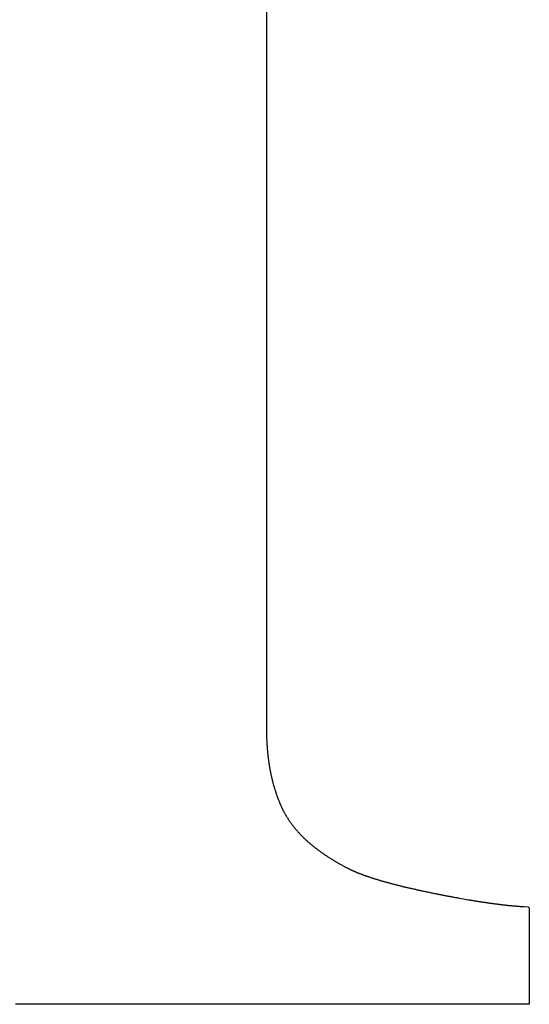
# Model space of a CAD drawing. Units: inches. Extents: x 125.6 to 141.4, y 3378.5 to 3396.2.
# Drawn here: x 127.5 to 127.6, y 3381.9 to 3382 of the extents above; entities that cross this region are included whole.
import ezdxf

# ---------------------------------------------------------------- set-up
doc = ezdxf.new("R2010")
doc.units = ezdxf.units.IN
doc.header["$MEASUREMENT"] = 0

msp = doc.modelspace()

# ---------------------------------------------------------------- linework, layer by layer
for p, q in [((127.540875, 3382.005714), (127.540875, 3382.004187)), ((127.540875, 3382.004187), (127.540875, 3382.00266)), ((127.540875, 3382.00266), (127.540875, 3382.001135)), ((127.540875, 3382.001135), (127.540875, 3381.999611)), ((127.540875, 3381.999611), (127.540875, 3381.99809)), ((127.540875, 3381.99809), (127.540875, 3381.996572)), ((127.540875, 3381.996572), (127.540875, 3381.995057)), ((127.540875, 3381.995057), (127.540875, 3381.993546)), ((127.540875, 3381.993546), (127.540875, 3381.992041)), ((127.540875, 3381.992041), (127.540875, 3381.99054)), ((127.540875, 3381.99054), (127.540875, 3381.989046)), ((127.540875, 3381.989046), (127.540875, 3381.987558)), ((127.540875, 3381.987558), (127.540875, 3381.986077)), ((127.540875, 3381.986077), (127.540875, 3381.984604)), ((127.540875, 3381.984604), (127.540875, 3381.983139)), ((127.540875, 3381.983139), (127.540875, 3381.981684)), ((127.540875, 3381.981684), (127.540875, 3381.980238)), ((127.540875, 3381.980238), (127.540875, 3381.978802)), ((127.540875, 3381.978802), (127.540875, 3381.977377)), ((127.540875, 3381.977377), (127.540875, 3381.975963)), ((127.540875, 3381.975963), (127.540875, 3381.974562)), ((127.540875, 3381.974562), (127.540875, 3381.973172)), ((127.540875, 3381.973172), (127.540875, 3381.971796)), ((127.540875, 3381.971796), (127.540875, 3381.970434)), ((127.540875, 3381.970434), (127.540875, 3381.969086)), ((127.540875, 3381.969086), (127.540875, 3381.967753)), ((127.540875, 3381.967753), (127.540875, 3381.966435)), ((127.540875, 3381.966435), (127.540875, 3381.965133)), ((127.540875, 3381.965133), (127.540875, 3381.963849)), ((127.540875, 3381.963849), (127.540875, 3381.962581)), ((127.540875, 3381.962581), (127.540875, 3381.961332)), ((127.540875, 3381.961332), (127.540875, 3381.960102)), ((127.540875, 3381.960102), (127.540875, 3381.958891)), ((127.540875, 3381.958891), (127.540875, 3381.9577)), ((127.540875, 3381.9577), (127.540875, 3381.95653)), ((127.540875, 3381.95653), (127.540875, 3381.955381)), ((127.540875, 3381.955381), (127.540875, 3381.954255)), ((127.540875, 3381.954255), (127.540875, 3381.953151)), ((127.540875, 3381.953151), (127.540875, 3381.952071)), ((127.540875, 3381.952071), (127.540875, 3381.951015)), ((127.540875, 3381.951015), (127.540875, 3381.949982)), ((127.540875, 3381.949982), (127.540875, 3381.948975)), ((127.540875, 3381.948975), (127.540875, 3381.947992)), ((127.540875, 3381.947992), (127.540875, 3381.947035)), ((127.540875, 3381.947035), (127.540875, 3381.946103)), ((127.540875, 3381.946103), (127.540875, 3381.945198)), ((127.540875, 3381.945198), (127.540875, 3381.944319)), ((127.540875, 3381.944319), (127.540875, 3381.943466)), ((127.540875, 3381.943466), (127.540875, 3381.942642)), ((127.540875, 3381.942642), (127.540875, 3381.941844)), ((127.540875, 3381.941844), (127.540875, 3381.939563)), ((127.540875, 3381.939563), (127.540875, 3381.934876)), ((127.540875, 3381.934876), (127.540874, 3381.933925)), ((127.540874, 3381.933925), (127.540875, 3381.932933)), ((127.540875, 3381.932933), (127.540876, 3381.932864)), ((127.540876, 3381.932864), (127.540877, 3381.932794)), ((127.540877, 3381.932794), (127.540877, 3381.932725)), ((127.540877, 3381.932725), (127.540878, 3381.932657)), ((127.540878, 3381.932657), (127.54088, 3381.932588)), ((127.54088, 3381.932588), (127.540881, 3381.93252)), ((127.540881, 3381.93252), (127.540882, 3381.932452)), ((127.540882, 3381.932452), (127.540884, 3381.932385)), ((127.540884, 3381.932385), (127.540886, 3381.932317)), ((127.540886, 3381.932317), (127.540888, 3381.93225)), ((127.540888, 3381.93225), (127.54089, 3381.932183)), ((127.54089, 3381.932183), (127.540892, 3381.932115)), ((127.540892, 3381.932115), (127.540895, 3381.932049)), ((127.540895, 3381.932049), (127.540897, 3381.931982)), ((127.540897, 3381.931982), (127.5409, 3381.931915)), ((127.5409, 3381.931915), (127.540903, 3381.931848)), ((127.540903, 3381.931848), (127.540906, 3381.931782)), ((127.540906, 3381.931782), (127.540909, 3381.931715)), ((127.540909, 3381.931715), (127.540913, 3381.931649)), ((127.540913, 3381.931649), (127.540916, 3381.931583)), ((127.540916, 3381.931583), (127.54092, 3381.931517)), ((127.54092, 3381.931517), (127.540924, 3381.931451)), ((127.540924, 3381.931451), (127.540928, 3381.931385)), ((127.540928, 3381.931385), (127.540933, 3381.93132)), ((127.540933, 3381.93132), (127.540937, 3381.931254)), ((127.540937, 3381.931254), (127.540942, 3381.931189)), ((127.540942, 3381.931189), (127.540946, 3381.931124)), ((127.540946, 3381.931124), (127.540951, 3381.931059)), ((127.540951, 3381.931059), (127.540956, 3381.930994)), ((127.540956, 3381.930994), (127.540962, 3381.93093)), ((127.540962, 3381.93093), (127.540967, 3381.930865)), ((127.540967, 3381.930865), (127.540972, 3381.930801)), ((127.540972, 3381.930801), (127.540978, 3381.930737)), ((127.540978, 3381.930737), (127.540984, 3381.930673)), ((127.540984, 3381.930673), (127.54099, 3381.930609)), ((127.54099, 3381.930609), (127.540996, 3381.930546)), ((127.540996, 3381.930546), (127.541003, 3381.930482)), ((127.541003, 3381.930482), (127.541009, 3381.930419)), ((127.541009, 3381.930419), (127.541016, 3381.930356)), ((127.541016, 3381.930356), (127.541023, 3381.930292)), ((127.541023, 3381.930292), (127.54103, 3381.93023)), ((127.54103, 3381.93023), (127.541037, 3381.930167)), ((127.541037, 3381.930167), (127.541044, 3381.930104)), ((127.541044, 3381.930104), (127.541052, 3381.930042)), ((127.541052, 3381.930042), (127.541059, 3381.929979)), ((127.541059, 3381.929979), (127.541067, 3381.929917)), ((127.541067, 3381.929917), (127.541075, 3381.929855)), ((127.541075, 3381.929855), (127.541083, 3381.929794)), ((127.541083, 3381.929794), (127.541092, 3381.929732)), ((127.541092, 3381.929732), (127.5411, 3381.92967)), ((127.5411, 3381.92967), (127.541109, 3381.929609)), ((127.541109, 3381.929609), (127.541118, 3381.929548)), ((127.541118, 3381.929548), (127.541127, 3381.929487)), ((127.541127, 3381.929487), (127.541136, 3381.929426)), ((127.541136, 3381.929426), (127.541145, 3381.929365)), ((127.541145, 3381.929365), (127.541155, 3381.929304)), ((127.541155, 3381.929304), (127.541164, 3381.929244)), ((127.541164, 3381.929244), (127.541174, 3381.929184)), ((127.541174, 3381.929184), (127.541184, 3381.929124)), ((127.541184, 3381.929124), (127.541194, 3381.929064)), ((127.541194, 3381.929064), (127.541204, 3381.929004)), ((127.541204, 3381.929004), (127.541215, 3381.928944)), ((127.541215, 3381.928944), (127.541225, 3381.928885)), ((127.541225, 3381.928885), (127.541236, 3381.928825)), ((127.541236, 3381.928825), (127.541247, 3381.928766)), ((127.541247, 3381.928766), (127.541258, 3381.928707)), ((127.541258, 3381.928707), (127.541269, 3381.928648)), ((127.541269, 3381.928648), (127.541281, 3381.928589)), ((127.541281, 3381.928589), (127.541292, 3381.928531)), ((127.541292, 3381.928531), (127.541304, 3381.928472)), ((127.541304, 3381.928472), (127.541316, 3381.928414)), ((127.541316, 3381.928414), (127.541328, 3381.928356)), ((127.541328, 3381.928356), (127.54134, 3381.928298)), ((127.54134, 3381.928298), (127.541353, 3381.92824)), ((127.541353, 3381.92824), (127.541365, 3381.928182)), ((127.541365, 3381.928182), (127.541378, 3381.928125)), ((127.541378, 3381.928125), (127.541391, 3381.928067)), ((127.541391, 3381.928067), (127.541404, 3381.92801)), ((127.541404, 3381.92801), (127.541417, 3381.927953)), ((127.541417, 3381.927953), (127.541431, 3381.927896)), ((127.541431, 3381.927896), (127.541444, 3381.927839)), ((127.541444, 3381.927839), (127.541458, 3381.927783)), ((127.541458, 3381.927783), (127.541472, 3381.927726)), ((127.541472, 3381.927726), (127.541486, 3381.92767)), ((127.541486, 3381.92767), (127.5415, 3381.927614)), ((127.5415, 3381.927614), (127.541515, 3381.927558)), ((127.541515, 3381.927558), (127.541529, 3381.927502)), ((127.541529, 3381.927502), (127.541544, 3381.927446)), ((127.541544, 3381.927446), (127.541559, 3381.927391)), ((127.541559, 3381.927391), (127.541574, 3381.927335)), ((127.541574, 3381.927335), (127.541589, 3381.92728)), ((127.541589, 3381.92728), (127.541604, 3381.927225)), ((127.541604, 3381.927225), (127.54162, 3381.92717)), ((127.54162, 3381.92717), (127.541635, 3381.927115)), ((127.541635, 3381.927115), (127.541651, 3381.927061)), ((127.541651, 3381.927061), (127.541667, 3381.927006)), ((127.541667, 3381.927006), (127.541683, 3381.926952)), ((127.541683, 3381.926952), (127.5417, 3381.926898)), ((127.5417, 3381.926898), (127.541716, 3381.926844)), ((127.541716, 3381.926844), (127.541733, 3381.92679)), ((127.541733, 3381.92679), (127.54175, 3381.926736)), ((127.54175, 3381.926736), (127.541767, 3381.926683)), ((127.541767, 3381.926683), (127.541784, 3381.92663)), ((127.541784, 3381.92663), (127.541801, 3381.926576)), ((127.541801, 3381.926576), (127.541819, 3381.926523)), ((127.541819, 3381.926523), (127.541837, 3381.92647)), ((127.541837, 3381.92647), (127.541854, 3381.926418)), ((127.541854, 3381.926418), (127.541872, 3381.926365)), ((127.541872, 3381.926365), (127.54189, 3381.926313)), ((127.54189, 3381.926313), (127.541909, 3381.92626)), ((127.541909, 3381.92626), (127.541927, 3381.926208)), ((127.541927, 3381.926208), (127.541946, 3381.926156)), ((127.541946, 3381.926156), (127.541965, 3381.926104)), ((127.541965, 3381.926104), (127.541984, 3381.926053)), ((127.541984, 3381.926053), (127.542003, 3381.926001)), ((127.542003, 3381.926001), (127.542022, 3381.92595)), ((127.542022, 3381.92595), (127.542042, 3381.925899)), ((127.542042, 3381.925899), (127.542061, 3381.925848)), ((127.542061, 3381.925848), (127.542081, 3381.925797)), ((127.542081, 3381.925797), (127.542101, 3381.925746)), ((127.542101, 3381.925746), (127.542121, 3381.925695)), ((127.542121, 3381.925695), (127.542142, 3381.925645)), ((127.542142, 3381.925645), (127.542162, 3381.925595)), ((127.542162, 3381.925595), (127.542183, 3381.925545)), ((127.542183, 3381.925545), (127.542204, 3381.925495)), ((127.542204, 3381.925495), (127.542224, 3381.925445)), ((127.542224, 3381.925445), (127.542246, 3381.925395)), ((127.542246, 3381.925395), (127.542267, 3381.925346)), ((127.542267, 3381.925346), (127.542288, 3381.925296)), ((127.542288, 3381.925296), (127.54231, 3381.925247)), ((127.54231, 3381.925247), (127.542332, 3381.925198)), ((127.542332, 3381.925198), (127.542354, 3381.925149)), ((127.542354, 3381.925149), (127.542376, 3381.925101)), ((127.542376, 3381.925101), (127.542398, 3381.925052)), ((127.542398, 3381.925052), (127.54242, 3381.925004)), ((127.54242, 3381.925004), (127.542443, 3381.924955)), ((127.542443, 3381.924955), (127.542465, 3381.924907)), ((127.542465, 3381.924907), (127.542488, 3381.924859)), ((127.542488, 3381.924859), (127.542512, 3381.924811)), ((127.542512, 3381.924811), (127.542535, 3381.924763)), ((127.542535, 3381.924763), (127.542559, 3381.924716)), ((127.542559, 3381.924716), (127.542583, 3381.924668)), ((127.542583, 3381.924668), (127.542607, 3381.92462)), ((127.542607, 3381.92462), (127.542632, 3381.924573)), ((127.542632, 3381.924573), (127.542656, 3381.924526)), ((127.542656, 3381.924526), (127.542682, 3381.924478)), ((127.542682, 3381.924478), (127.542707, 3381.924431)), ((127.542707, 3381.924431), (127.542733, 3381.924384)), ((127.542733, 3381.924384), (127.542759, 3381.924337)), ((127.542759, 3381.924337), (127.542786, 3381.92429)), ((127.542786, 3381.92429), (127.542812, 3381.924243)), ((127.542812, 3381.924243), (127.542839, 3381.924196)), ((127.542839, 3381.924196), (127.542867, 3381.924149)), ((127.542867, 3381.924149), (127.542895, 3381.924102)), ((127.542895, 3381.924102), (127.542923, 3381.924055)), ((127.542923, 3381.924055), (127.542951, 3381.924009)), ((127.542951, 3381.924009), (127.54298, 3381.923962)), ((127.54298, 3381.923962), (127.543009, 3381.923916)), ((127.543009, 3381.923916), (127.543038, 3381.92387)), ((127.543038, 3381.92387), (127.543068, 3381.923824)), ((127.543068, 3381.923824), (127.543098, 3381.923778)), ((127.543098, 3381.923778), (127.543128, 3381.923732)), ((127.543128, 3381.923732), (127.543159, 3381.923686)), ((127.543159, 3381.923686), (127.543189, 3381.92364)), ((127.543189, 3381.92364), (127.543221, 3381.923594)), ((127.543221, 3381.923594), (127.543252, 3381.923549)), ((127.543252, 3381.923549), (127.543284, 3381.923503)), ((127.543284, 3381.923503), (127.543316, 3381.923458)), ((127.543316, 3381.923458), (127.543349, 3381.923412)), ((127.543349, 3381.923412), (127.543382, 3381.923367)), ((127.543382, 3381.923367), (127.543415, 3381.923322)), ((127.543415, 3381.923322), (127.543448, 3381.923277)), ((127.543448, 3381.923277), (127.543482, 3381.923231)), ((127.543482, 3381.923231), (127.543516, 3381.923187)), ((127.543516, 3381.923187), (127.54355, 3381.923142)), ((127.54355, 3381.923142), (127.543585, 3381.923097)), ((127.543585, 3381.923097), (127.54362, 3381.923052)), ((127.54362, 3381.923052), (127.543656, 3381.923008)), ((127.543656, 3381.923008), (127.543691, 3381.922963)), ((127.543691, 3381.922963), (127.543727, 3381.922919)), ((127.543727, 3381.922919), (127.543764, 3381.922874)), ((127.543764, 3381.922874), (127.5438, 3381.92283)), ((127.5438, 3381.92283), (127.543837, 3381.922786)), ((127.543837, 3381.922786), (127.543874, 3381.922742)), ((127.543874, 3381.922742), (127.543912, 3381.922698)), ((127.543912, 3381.922698), (127.54395, 3381.922654)), ((127.54395, 3381.922654), (127.543988, 3381.92261)), ((127.543988, 3381.92261), (127.544027, 3381.922566)), ((127.544027, 3381.922566), (127.544066, 3381.922523)), ((127.544066, 3381.922523), (127.544105, 3381.922479)), ((127.544105, 3381.922479), (127.544144, 3381.922436)), ((127.544144, 3381.922436), (127.544184, 3381.922392)), ((127.544184, 3381.922392), (127.544224, 3381.922349)), ((127.544224, 3381.922349), (127.544265, 3381.922306)), ((127.544265, 3381.922306), (127.544306, 3381.922263)), ((127.544306, 3381.922263), (127.544347, 3381.922219)), ((127.544347, 3381.922219), (127.544388, 3381.922177)), ((127.544388, 3381.922177), (127.54443, 3381.922134)), ((127.54443, 3381.922134), (127.544472, 3381.922091)), ((127.544472, 3381.922091), (127.544514, 3381.922048)), ((127.544514, 3381.922048), (127.544557, 3381.922006)), ((127.544557, 3381.922006), (127.5446, 3381.921963)), ((127.5446, 3381.921963), (127.544643, 3381.921921)), ((127.544643, 3381.921921), (127.544687, 3381.921878)), ((127.544687, 3381.921878), (127.544731, 3381.921836)), ((127.544731, 3381.921836), (127.544775, 3381.921794)), ((127.544775, 3381.921794), (127.54482, 3381.921752)), ((127.54482, 3381.921752), (127.544865, 3381.92171)), ((127.544865, 3381.92171), (127.54491, 3381.921668)), ((127.54491, 3381.921668), (127.544956, 3381.921626)), ((127.544956, 3381.921626), (127.545001, 3381.921584)), ((127.545001, 3381.921584), (127.545048, 3381.921542)), ((127.545048, 3381.921542), (127.545094, 3381.921501)), ((127.545094, 3381.921501), (127.545141, 3381.921459)), ((127.545141, 3381.921459), (127.545188, 3381.921418)), ((127.545188, 3381.921418), (127.545236, 3381.921377)), ((127.545236, 3381.921377), (127.545283, 3381.921335)), ((127.545283, 3381.921335), (127.545332, 3381.921294)), ((127.545332, 3381.921294), (127.54538, 3381.921253)), ((127.54538, 3381.921253), (127.545429, 3381.921212)), ((127.545429, 3381.921212), (127.545478, 3381.921171)), ((127.545478, 3381.921171), (127.545527, 3381.92113)), ((127.545527, 3381.92113), (127.545577, 3381.92109)), ((127.545577, 3381.92109), (127.545627, 3381.921049)), ((127.545627, 3381.921049), (127.545677, 3381.921008)), ((127.545677, 3381.921008), (127.545728, 3381.920968)), ((127.545728, 3381.920968), (127.545779, 3381.920928)), ((127.545779, 3381.920928), (127.54583, 3381.920887)), ((127.54583, 3381.920887), (127.545882, 3381.920847)), ((127.545882, 3381.920847), (127.545934, 3381.920807)), ((127.545934, 3381.920807), (127.545986, 3381.920767)), ((127.545986, 3381.920767), (127.546039, 3381.920727)), ((127.546039, 3381.920727), (127.546092, 3381.920687)), ((127.546092, 3381.920687), (127.546145, 3381.920647)), ((127.546145, 3381.920647), (127.546198, 3381.920608)), ((127.546198, 3381.920608), (127.546252, 3381.920568)), ((127.546252, 3381.920568), (127.546306, 3381.920529)), ((127.546306, 3381.920529), (127.546361, 3381.920489)), ((127.546361, 3381.920489), (127.546416, 3381.92045)), ((127.546416, 3381.92045), (127.546471, 3381.92041)), ((127.546471, 3381.92041), (127.546527, 3381.920371)), ((127.546527, 3381.920371), (127.546583, 3381.920332)), ((127.546583, 3381.920332), (127.546639, 3381.920293)), ((127.546639, 3381.920293), (127.546696, 3381.920254)), ((127.546696, 3381.920254), (127.546753, 3381.920215)), ((127.546753, 3381.920215), (127.54681, 3381.920176)), ((127.54681, 3381.920176), (127.546867, 3381.920137)), ((127.546867, 3381.920137), (127.546925, 3381.920099)), ((127.546925, 3381.920099), (127.546983, 3381.92006)), ((127.546983, 3381.92006), (127.547041, 3381.920022)), ((127.547041, 3381.920022), (127.547099, 3381.919984)), ((127.547099, 3381.919984), (127.547158, 3381.919946)), ((127.547158, 3381.919946), (127.547217, 3381.919908)), ((127.547217, 3381.919908), (127.547276, 3381.91987)), ((127.547276, 3381.91987), (127.547335, 3381.919832)), ((127.547335, 3381.919832), (127.547395, 3381.919795)), ((127.547395, 3381.919795), (127.547455, 3381.919757)), ((127.547455, 3381.919757), (127.547515, 3381.91972)), ((127.547515, 3381.91972), (127.547576, 3381.919682)), ((127.547576, 3381.919682), (127.547638, 3381.919644)), ((127.547638, 3381.919644), (127.5477, 3381.919607)), ((127.5477, 3381.919607), (127.547763, 3381.919569)), ((127.547763, 3381.919569), (127.547826, 3381.919531)), ((127.547826, 3381.919531), (127.547891, 3381.919493)), ((127.547891, 3381.919493), (127.547956, 3381.919455)), ((127.547956, 3381.919455), (127.548022, 3381.919416)), ((127.548022, 3381.919416), (127.548089, 3381.919378)), ((127.548089, 3381.919378), (127.548155, 3381.91934)), ((127.548155, 3381.91934), (127.548222, 3381.919302)), ((127.548222, 3381.919302), (127.548288, 3381.919264)), ((127.548288, 3381.919264), (127.548354, 3381.919227)), ((127.548354, 3381.919227), (127.54842, 3381.919191)), ((127.54842, 3381.919191), (127.548484, 3381.919155)), ((127.548484, 3381.919155), (127.548547, 3381.91912)), ((127.548547, 3381.91912), (127.548609, 3381.919086)), ((127.548609, 3381.919086), (127.54867, 3381.919053)), ((127.54867, 3381.919053), (127.548729, 3381.919021)), ((127.548729, 3381.919021), (127.548786, 3381.91899)), ((127.548786, 3381.91899), (127.548842, 3381.91896)), ((127.548842, 3381.91896), (127.548896, 3381.918931)), ((127.548896, 3381.918931), (127.548948, 3381.918904)), ((127.548948, 3381.918904), (127.548999, 3381.918877)), ((127.548999, 3381.918877), (127.549048, 3381.918851)), ((127.549048, 3381.918851), (127.549096, 3381.918826)), ((127.549096, 3381.918826), (127.549143, 3381.918803)), ((127.549143, 3381.918803), (127.549188, 3381.91878)), ((127.549188, 3381.91878), (127.549232, 3381.918757)), ((127.549232, 3381.918757), (127.549275, 3381.918736)), ((127.549275, 3381.918736), (127.549316, 3381.918716)), ((127.549316, 3381.918716), (127.549357, 3381.918696)), ((127.549357, 3381.918696), (127.549397, 3381.918677)), ((127.549397, 3381.918677), (127.549436, 3381.918658)), ((127.549436, 3381.918658), (127.549474, 3381.91864)), ((127.549474, 3381.91864), (127.549512, 3381.918622)), ((127.549512, 3381.918622), (127.54955, 3381.918605)), ((127.54955, 3381.918605), (127.549588, 3381.918587)), ((127.549588, 3381.918587), (127.549626, 3381.91857)), ((127.549626, 3381.91857), (127.549664, 3381.918553)), ((127.549664, 3381.918553), (127.549703, 3381.918536)), ((127.549703, 3381.918536), (127.549743, 3381.918519)), ((127.549743, 3381.918519), (127.549783, 3381.918501)), ((127.549783, 3381.918501), (127.549824, 3381.918484)), ((127.549824, 3381.918484), (127.549865, 3381.918466)), ((127.549865, 3381.918466), (127.549908, 3381.918448)), ((127.549908, 3381.918448), (127.549951, 3381.91843)), ((127.549951, 3381.91843), (127.549994, 3381.918412)), ((127.549994, 3381.918412), (127.550038, 3381.918394)), ((127.550038, 3381.918394), (127.550083, 3381.918375)), ((127.550083, 3381.918375), (127.550128, 3381.918357)), ((127.550128, 3381.918357), (127.550173, 3381.918339)), ((127.550173, 3381.918339), (127.550219, 3381.91832)), ((127.550219, 3381.91832), (127.550265, 3381.918302)), ((127.550265, 3381.918302), (127.550311, 3381.918284)), ((127.550311, 3381.918284), (127.550357, 3381.918266)), ((127.550357, 3381.918266), (127.550404, 3381.918248)), ((127.550404, 3381.918248), (127.550451, 3381.91823)), ((127.550451, 3381.91823), (127.550499, 3381.918212)), ((127.550499, 3381.918212), (127.550547, 3381.918194)), ((127.550547, 3381.918194), (127.550595, 3381.918176)), ((127.550595, 3381.918176), (127.550643, 3381.918158)), ((127.550643, 3381.918158), (127.550692, 3381.91814)), ((127.550692, 3381.91814), (127.550741, 3381.918122)), ((127.550741, 3381.918122), (127.550791, 3381.918104)), ((127.550791, 3381.918104), (127.550841, 3381.918086)), ((127.550841, 3381.918086), (127.550891, 3381.918068)), ((127.550891, 3381.918068), (127.550942, 3381.91805)), ((127.550942, 3381.91805), (127.550993, 3381.918032)), ((127.550993, 3381.918032), (127.551044, 3381.918014)), ((127.551044, 3381.918014), (127.551096, 3381.917996)), ((127.551096, 3381.917996), (127.551149, 3381.917978)), ((127.551149, 3381.917978), (127.551201, 3381.91796)), ((127.551201, 3381.91796), (127.551255, 3381.917942)), ((127.551255, 3381.917942), (127.551308, 3381.917924)), ((127.551308, 3381.917924), (127.551362, 3381.917906)), ((127.551362, 3381.917906), (127.551416, 3381.917888)), ((127.551416, 3381.917888), (127.551471, 3381.91787)), ((127.551471, 3381.91787), (127.551526, 3381.917852)), ((127.551526, 3381.917852), (127.551581, 3381.917834)), ((127.551581, 3381.917834), (127.551637, 3381.917816)), ((127.551637, 3381.917816), (127.551693, 3381.917798)), ((127.551693, 3381.917798), (127.551749, 3381.91778)), ((127.551749, 3381.91778), (127.551806, 3381.917762)), ((127.551806, 3381.917762), (127.551863, 3381.917744)), ((127.551863, 3381.917744), (127.551921, 3381.917726)), ((127.551921, 3381.917726), (127.551979, 3381.917708)), ((127.551979, 3381.917708), (127.552037, 3381.91769)), ((127.552037, 3381.91769), (127.552096, 3381.917672)), ((127.552096, 3381.917672), (127.552155, 3381.917654)), ((127.552155, 3381.917654), (127.552214, 3381.917637)), ((127.552214, 3381.917637), (127.552274, 3381.917619)), ((127.552274, 3381.917619), (127.552335, 3381.917601)), ((127.552335, 3381.917601), (127.552395, 3381.917583)), ((127.552395, 3381.917583), (127.552456, 3381.917565)), ((127.552456, 3381.917565), (127.552517, 3381.917547)), ((127.552517, 3381.917547), (127.552579, 3381.917529)), ((127.552579, 3381.917529), (127.552641, 3381.917511)), ((127.552641, 3381.917511), (127.552704, 3381.917493)), ((127.552704, 3381.917493), (127.552767, 3381.917475)), ((127.552767, 3381.917475), (127.55283, 3381.917457)), ((127.55283, 3381.917457), (127.552893, 3381.917439)), ((127.552893, 3381.917439), (127.552957, 3381.917421)), ((127.552957, 3381.917421), (127.553022, 3381.917403)), ((127.553022, 3381.917403), (127.553086, 3381.917385)), ((127.553086, 3381.917385), (127.553152, 3381.917368)), ((127.553152, 3381.917368), (127.553217, 3381.91735)), ((127.553217, 3381.91735), (127.553283, 3381.917332)), ((127.553283, 3381.917332), (127.553349, 3381.917314)), ((127.553349, 3381.917314), (127.553416, 3381.917296)), ((127.553416, 3381.917296), (127.553483, 3381.917278)), ((127.553483, 3381.917278), (127.55355, 3381.91726)), ((127.55355, 3381.91726), (127.553618, 3381.917242)), ((127.553618, 3381.917242), (127.553686, 3381.917224)), ((127.553686, 3381.917224), (127.553754, 3381.917206)), ((127.553754, 3381.917206), (127.553823, 3381.917188)), ((127.553823, 3381.917188), (127.553893, 3381.917171)), ((127.553893, 3381.917171), (127.553962, 3381.917153)), ((127.553962, 3381.917153), (127.554032, 3381.917135)), ((127.554032, 3381.917135), (127.554103, 3381.917117)), ((127.554103, 3381.917117), (127.554173, 3381.917099)), ((127.554173, 3381.917099), (127.554244, 3381.917081)), ((127.554244, 3381.917081), (127.554316, 3381.917063)), ((127.554316, 3381.917063), (127.554388, 3381.917045)), ((127.554388, 3381.917045), (127.55446, 3381.917027)), ((127.55446, 3381.917027), (127.554533, 3381.917009)), ((127.554533, 3381.917009), (127.554606, 3381.916992)), ((127.554606, 3381.916992), (127.554679, 3381.916974)), ((127.554679, 3381.916974), (127.554753, 3381.916956)), ((127.554753, 3381.916956), (127.554827, 3381.916938)), ((127.554827, 3381.916938), (127.554902, 3381.91692)), ((127.554902, 3381.91692), (127.554976, 3381.916902)), ((127.554976, 3381.916902), (127.555052, 3381.916884)), ((127.555052, 3381.916884), (127.555127, 3381.916866)), ((127.555127, 3381.916866), (127.555203, 3381.916849)), ((127.555203, 3381.916849), (127.55528, 3381.916831)), ((127.55528, 3381.916831), (127.555357, 3381.916813)), ((127.555357, 3381.916813), (127.555434, 3381.916795)), ((127.555434, 3381.916795), (127.555511, 3381.916777)), ((127.555511, 3381.916777), (127.555589, 3381.916759)), ((127.555589, 3381.916759), (127.555667, 3381.916741)), ((127.555667, 3381.916741), (127.555746, 3381.916723)), ((127.555746, 3381.916723), (127.555825, 3381.916706)), ((127.555825, 3381.916706), (127.555904, 3381.916688)), ((127.555904, 3381.916688), (127.555984, 3381.91667)), ((127.555984, 3381.91667), (127.556064, 3381.916652)), ((127.556064, 3381.916652), (127.556145, 3381.916634)), ((127.556145, 3381.916634), (127.556226, 3381.916616)), ((127.556226, 3381.916616), (127.556307, 3381.916598)), ((127.556307, 3381.916598), (127.556389, 3381.91658)), ((127.556389, 3381.91658), (127.556471, 3381.916563)), ((127.556471, 3381.916563), (127.556553, 3381.916545)), ((127.556553, 3381.916545), (127.556636, 3381.916527)), ((127.556636, 3381.916527), (127.55672, 3381.916509)), ((127.55672, 3381.916509), (127.556803, 3381.916491)), ((127.556803, 3381.916491), (127.556887, 3381.916473)), ((127.556887, 3381.916473), (127.556972, 3381.916455)), ((127.556972, 3381.916455), (127.557056, 3381.916437)), ((127.557056, 3381.916437), (127.557141, 3381.91642)), ((127.557141, 3381.91642), (127.557227, 3381.916402)), ((127.557227, 3381.916402), (127.557312, 3381.916384)), ((127.557312, 3381.916384), (127.557398, 3381.916366)), ((127.557398, 3381.916366), (127.557485, 3381.916348)), ((127.557485, 3381.916348), (127.557571, 3381.91633)), ((127.557571, 3381.91633), (127.557658, 3381.916313)), ((127.557658, 3381.916313), (127.557745, 3381.916295)), ((127.557745, 3381.916295), (127.557832, 3381.916277)), ((127.557832, 3381.916277), (127.557919, 3381.916259)), ((127.557919, 3381.916259), (127.558006, 3381.916242)), ((127.558006, 3381.916242), (127.558093, 3381.916224)), ((127.558093, 3381.916224), (127.55818, 3381.916207)), ((127.55818, 3381.916207), (127.558267, 3381.91619)), ((127.558267, 3381.91619), (127.558353, 3381.916172)), ((127.558353, 3381.916172), (127.558439, 3381.916155)), ((127.558439, 3381.916155), (127.558525, 3381.916138)), ((127.558525, 3381.916138), (127.55861, 3381.916122)), ((127.55861, 3381.916122), (127.558695, 3381.916105)), ((127.558695, 3381.916105), (127.558779, 3381.916088)), ((127.558779, 3381.916088), (127.558864, 3381.916072)), ((127.558864, 3381.916072), (127.558948, 3381.916056)), ((127.558948, 3381.916056), (127.559031, 3381.916039)), ((127.559031, 3381.916039), (127.559115, 3381.916023)), ((127.559115, 3381.916023), (127.559198, 3381.916007)), ((127.559198, 3381.916007), (127.559281, 3381.915992)), ((127.559281, 3381.915992), (127.559363, 3381.915976)), ((127.559363, 3381.915976), (127.559446, 3381.91596)), ((127.559446, 3381.91596), (127.559528, 3381.915945)), ((127.559528, 3381.915945), (127.55961, 3381.915929)), ((127.55961, 3381.915929), (127.559691, 3381.915914)), ((127.559691, 3381.915914), (127.559773, 3381.915899)), ((127.559773, 3381.915899), (127.559854, 3381.915884)), ((127.559854, 3381.915884), (127.559935, 3381.915869)), ((127.559935, 3381.915869), (127.560015, 3381.915854)), ((127.560015, 3381.915854), (127.560096, 3381.915839)), ((127.560096, 3381.915839), (127.560176, 3381.915824)), ((127.560176, 3381.915824), (127.560256, 3381.91581)), ((127.560256, 3381.91581), (127.560335, 3381.915795)), ((127.560335, 3381.915795), (127.560415, 3381.915781)), ((127.560415, 3381.915781), (127.560873, 3381.9157)), ((127.560873, 3381.9157), (127.561346, 3381.915618)), ((127.561346, 3381.915618), (127.561422, 3381.915605)), ((127.561422, 3381.915605), (127.561498, 3381.915592)), ((127.561498, 3381.915592), (127.561573, 3381.91558)), ((127.561573, 3381.91558), (127.561648, 3381.915567)), ((127.561648, 3381.915567), (127.561723, 3381.915555)), ((127.561723, 3381.915555), (127.561798, 3381.915543)), ((127.561798, 3381.915543), (127.561872, 3381.91553)), ((127.561872, 3381.91553), (127.561946, 3381.915518)), ((127.561946, 3381.915518), (127.56202, 3381.915506)), ((127.56202, 3381.915506), (127.562094, 3381.915494)), ((127.562094, 3381.915494), (127.562167, 3381.915483)), ((127.562167, 3381.915483), (127.56224, 3381.915471)), ((127.56224, 3381.915471), (127.562313, 3381.91546)), ((127.562313, 3381.91546), (127.562385, 3381.915448)), ((127.562385, 3381.915448), (127.562458, 3381.915437)), ((127.562458, 3381.915437), (127.56253, 3381.915426)), ((127.56253, 3381.915426), (127.562601, 3381.915415)), ((127.562601, 3381.915415), (127.562673, 3381.915404)), ((127.562673, 3381.915404), (127.562744, 3381.915393)), ((127.562744, 3381.915393), (127.562815, 3381.915382)), ((127.562815, 3381.915382), (127.562886, 3381.915371)), ((127.562886, 3381.915371), (127.562956, 3381.915361)), ((127.562956, 3381.915361), (127.563026, 3381.91535)), ((127.563026, 3381.91535), (127.563096, 3381.91534)), ((127.563096, 3381.91534), (127.563166, 3381.91533)), ((127.563166, 3381.91533), (127.563235, 3381.91532)), ((127.563235, 3381.91532), (127.563304, 3381.91531)), ((127.563304, 3381.91531), (127.563373, 3381.9153)), ((127.563373, 3381.9153), (127.563442, 3381.91529)), ((127.563442, 3381.91529), (127.56351, 3381.915281)), ((127.56351, 3381.915281), (127.563578, 3381.915271)), ((127.563578, 3381.915271), (127.563646, 3381.915262)), ((127.563646, 3381.915262), (127.563714, 3381.915253)), ((127.563714, 3381.915253), (127.563781, 3381.915243)), ((127.563781, 3381.915243), (127.563848, 3381.915234)), ((127.563848, 3381.915234), (127.563915, 3381.915225)), ((127.563915, 3381.915225), (127.563981, 3381.915217)), ((127.563981, 3381.915217), (127.564048, 3381.915208)), ((127.564048, 3381.915208), (127.564114, 3381.915199)), ((127.564114, 3381.915199), (127.564179, 3381.915191)), ((127.564179, 3381.915191), (127.564245, 3381.915182)), ((127.564245, 3381.915182), (127.56431, 3381.915174)), ((127.56431, 3381.915174), (127.564375, 3381.915166)), ((127.564375, 3381.915166), (127.56444, 3381.915158)), ((127.56444, 3381.915158), (127.564504, 3381.91515)), ((127.564504, 3381.91515), (127.564568, 3381.915142)), ((127.564568, 3381.915142), (127.564632, 3381.915134)), ((127.564632, 3381.915134), (127.564696, 3381.915127)), ((127.564696, 3381.915127), (127.564759, 3381.915119)), ((127.564759, 3381.915119), (127.564822, 3381.915112)), ((127.564822, 3381.915112), (127.564885, 3381.915105)), ((127.564885, 3381.915105), (127.564947, 3381.915097)), ((127.564947, 3381.915097), (127.565009, 3381.91509)), ((127.565009, 3381.91509), (127.565071, 3381.915083)), ((127.565071, 3381.915083), (127.565133, 3381.915076)), ((127.565133, 3381.915076), (127.565195, 3381.91507)), ((127.565195, 3381.91507), (127.565256, 3381.915063)), ((127.565256, 3381.915063), (127.565317, 3381.915057)), ((127.565317, 3381.915057), (127.565378, 3381.91505)), ((127.565378, 3381.91505), (127.565439, 3381.915044)), ((127.565439, 3381.915044), (127.5655, 3381.915038)), ((127.5655, 3381.915038), (127.56556, 3381.915032)), ((127.56556, 3381.915032), (127.56562, 3381.915026)), ((127.56562, 3381.915026), (127.56568, 3381.91502)), ((127.56568, 3381.91502), (127.56574, 3381.915015)), ((127.56574, 3381.915015), (127.565799, 3381.915009)), ((127.565799, 3381.915009), (127.565858, 3381.915004)), ((127.565858, 3381.915004), (127.565917, 3381.914998)), ((127.565917, 3381.914998), (127.565974, 3381.914993)), ((127.565974, 3381.914993), (127.566032, 3381.914988)), ((127.566032, 3381.914988), (127.566089, 3381.914983)), ((127.566089, 3381.914983), (127.566145, 3381.914978)), ((127.566145, 3381.914978), (127.5662, 3381.914973)), ((127.5662, 3381.914973), (127.566255, 3381.914968)), ((127.566255, 3381.914968), (127.56631, 3381.914963)), ((127.56631, 3381.914963), (127.566364, 3381.914958)), ((127.566364, 3381.914958), (127.566419, 3381.914954)), ((127.566419, 3381.914954), (127.566473, 3381.914949)), ((127.566473, 3381.914949), (127.566528, 3381.914945)), ((127.566528, 3381.914945), (127.566583, 3381.914941)), ((127.566583, 3381.914941), (127.566639, 3381.914937)), ((127.566639, 3381.914937), (127.566696, 3381.914934)), ((127.566696, 3381.914934), (127.566754, 3381.91493)), ((127.566754, 3381.91493), (127.566813, 3381.914927)), ((127.566813, 3381.914927), (127.567037, 3381.914917)), ((127.567037, 3381.914917), (127.567443, 3381.914893)), ((127.567443, 3381.914893), (127.56754, 3381.914781)), ((127.567537, 3381.914745), (127.567535, 3381.914404)), ((127.567535, 3381.914404), (127.567537, 3381.914243)), ((127.56754, 3381.914781), (127.567537, 3381.914745)), ((127.567537, 3381.914243), (127.567537, 3381.914187)), ((127.567537, 3381.914187), (127.567538, 3381.914129)), ((127.567538, 3381.914129), (127.567538, 3381.914068)), ((127.567538, 3381.914068), (127.567538, 3381.914007)), ((127.567538, 3381.914007), (127.567538, 3381.913943)), ((127.567537, 3381.913215), (127.567536, 3381.913134)), ((127.567536, 3381.913134), (127.567536, 3381.913052)), ((127.567536, 3381.913052), (127.567537, 3381.912968)), ((127.567538, 3381.913742), (127.567537, 3381.913671)), ((127.567537, 3381.913671), (127.567537, 3381.913599)), ((127.567537, 3381.913599), (127.567537, 3381.913526)), ((127.567537, 3381.913526), (127.567537, 3381.91345)), ((127.567537, 3381.91345), (127.567537, 3381.913374)), ((127.567537, 3381.913374), (127.567537, 3381.913295)), ((127.567537, 3381.913295), (127.567537, 3381.913215)), ((127.567537, 3381.912968), (127.567537, 3381.912882)), ((127.567538, 3381.913943), (127.567538, 3381.913878)), ((127.567538, 3381.913878), (127.567538, 3381.913811)), ((127.567538, 3381.913811), (127.567538, 3381.913742)), ((127.567537, 3381.912882), (127.567537, 3381.912796)), ((127.567537, 3381.912796), (127.567537, 3381.912708)), ((127.567537, 3381.912708), (127.567537, 3381.912619)), ((127.567537, 3381.912619), (127.567537, 3381.912529)), ((127.567537, 3381.912529), (127.567537, 3381.912438)), ((127.567537, 3381.912438), (127.567537, 3381.912346)), ((127.567537, 3381.912346), (127.567537, 3381.912253)), ((127.567537, 3381.912253), (127.567537, 3381.912159)), ((127.567537, 3381.912159), (127.567537, 3381.912064)), ((127.567537, 3381.912064), (127.567537, 3381.911968)), ((127.567537, 3381.911968), (127.567537, 3381.911872)), ((127.567537, 3381.911872), (127.567537, 3381.911774)), ((127.567537, 3381.911774), (127.567537, 3381.911676)), ((127.567537, 3381.911676), (127.567537, 3381.911578)), ((127.567537, 3381.911578), (127.567537, 3381.911478)), ((127.567537, 3381.911478), (127.567537, 3381.911378)), ((127.567537, 3381.911378), (127.567537, 3381.911277)), ((127.567537, 3381.911277), (127.567537, 3381.911176)), ((127.567537, 3381.911176), (127.567537, 3381.911075)), ((127.567537, 3381.911075), (127.567537, 3381.910972)), ((127.567537, 3381.910972), (127.567537, 3381.91087)), ((127.567537, 3381.91087), (127.567537, 3381.910767)), ((127.567537, 3381.910767), (127.567537, 3381.910664)), ((127.567537, 3381.910664), (127.567537, 3381.91056)), ((127.567537, 3381.91056), (127.567537, 3381.910457)), ((127.567537, 3381.910457), (127.567537, 3381.910353)), ((127.567537, 3381.910353), (127.567537, 3381.910248)), ((127.567537, 3381.910248), (127.567537, 3381.910144)), ((127.567537, 3381.910144), (127.567537, 3381.91004)), ((127.567537, 3381.91004), (127.567537, 3381.909936)), ((127.567537, 3381.909936), (127.567537, 3381.909831)), ((127.567537, 3381.909831), (127.567537, 3381.909727)), ((127.567537, 3381.909727), (127.567537, 3381.909623)), ((127.567537, 3381.909623), (127.567537, 3381.909518)), ((127.567537, 3381.909518), (127.567537, 3381.909415)), ((127.567537, 3381.909415), (127.567537, 3381.909311)), ((127.567537, 3381.909311), (127.567537, 3381.909207)), ((127.567537, 3381.909207), (127.567537, 3381.909104)), ((127.567537, 3381.909104), (127.567537, 3381.909001)), ((127.567537, 3381.909001), (127.567537, 3381.908899)), ((127.567537, 3381.908899), (127.567537, 3381.908797)), ((127.567537, 3381.908797), (127.567537, 3381.908695)), ((127.567537, 3381.908695), (127.567537, 3381.908594)), ((127.567537, 3381.908594), (127.567537, 3381.908494)), ((127.567537, 3381.908494), (127.567537, 3381.908394)), ((127.567537, 3381.908394), (127.567537, 3381.908294)), ((127.567537, 3381.908294), (127.567537, 3381.908196)), ((127.567537, 3381.908196), (127.567537, 3381.908098)), ((127.567537, 3381.908098), (127.567537, 3381.908)), ((127.567537, 3381.908), (127.567537, 3381.907904)), ((127.567537, 3381.907904), (127.567537, 3381.907808)), ((127.567537, 3381.907808), (127.567537, 3381.907714)), ((127.567537, 3381.907714), (127.567537, 3381.90762)), ((127.567537, 3381.90762), (127.567537, 3381.907527)), ((127.567537, 3381.907527), (127.567537, 3381.907435)), ((127.567537, 3381.907435), (127.567537, 3381.907344)), ((127.567537, 3381.907344), (127.567537, 3381.907254)), ((127.567537, 3381.907254), (127.567537, 3381.907165)), ((127.567537, 3381.907165), (127.567537, 3381.907078)), ((127.567537, 3381.907078), (127.567537, 3381.906992)), ((127.567537, 3381.906992), (127.567537, 3381.906907)), ((127.567537, 3381.906907), (127.567537, 3381.906823)), ((127.567537, 3381.906823), (127.567537, 3381.90674)), ((127.567537, 3381.90674), (127.567537, 3381.906659)), ((127.567537, 3381.906659), (127.567537, 3381.90658)), ((127.567537, 3381.90658), (127.567537, 3381.906502)), ((127.567537, 3381.906502), (127.567537, 3381.906425)), ((127.567537, 3381.906425), (127.567537, 3381.90635)), ((127.567537, 3381.90635), (127.567537, 3381.906277)), ((127.567537, 3381.906277), (127.567537, 3381.906205)), ((127.567537, 3381.906205), (127.567537, 3381.906135)), ((127.567537, 3381.906135), (127.567537, 3381.906066)), ((127.567537, 3381.906066), (127.567537, 3381.905999)), ((127.567537, 3381.905999), (127.567537, 3381.905934)), ((127.516283, 3381.904998), (127.515426, 3381.904998)), ((127.517144, 3381.904998), (127.516283, 3381.904998)), ((127.518009, 3381.904998), (127.517144, 3381.904998)), ((127.518877, 3381.904998), (127.518009, 3381.904998)), ((127.519748, 3381.904998), (127.518877, 3381.904998)), ((127.520621, 3381.904998), (127.519748, 3381.904998)), ((127.521496, 3381.904998), (127.520621, 3381.904998)), ((127.522373, 3381.904998), (127.521496, 3381.904998)), ((127.523251, 3381.904998), (127.522373, 3381.904998)), ((127.524131, 3381.904998), (127.523251, 3381.904998)), ((127.525011, 3381.904998), (127.524131, 3381.904998)), ((127.525891, 3381.904998), (127.525011, 3381.904998)), ((127.526771, 3381.904998), (127.525891, 3381.904998)), ((127.527651, 3381.904998), (127.526771, 3381.904998)), ((127.52853, 3381.904998), (127.527651, 3381.904998)), ((127.529409, 3381.904998), (127.52853, 3381.904998)), ((127.530285, 3381.904998), (127.529409, 3381.904998)), ((127.53116, 3381.904998), (127.530285, 3381.904998)), ((127.532033, 3381.904998), (127.53116, 3381.904998)), ((127.532903, 3381.904998), (127.532033, 3381.904998)), ((127.533771, 3381.904998), (127.532903, 3381.904998)), ((127.534635, 3381.904998), (127.533771, 3381.904998)), ((127.535496, 3381.904998), (127.534635, 3381.904998)), ((127.536352, 3381.904998), (127.535496, 3381.904998)), ((127.537205, 3381.904998), (127.536352, 3381.904998)), ((127.538053, 3381.904998), (127.537205, 3381.904998)), ((127.538896, 3381.904998), (127.538053, 3381.904998)), ((127.539734, 3381.904998), (127.538896, 3381.904998)), ((127.540567, 3381.904998), (127.539734, 3381.904998)), ((127.541393, 3381.904998), (127.540567, 3381.904998)), ((127.542213, 3381.904998), (127.541393, 3381.904998)), ((127.543027, 3381.904998), (127.542213, 3381.904998)), ((127.543833, 3381.904998), (127.543027, 3381.904998)), ((127.544633, 3381.904998), (127.543833, 3381.904998)), ((127.545424, 3381.904998), (127.544633, 3381.904998)), ((127.546208, 3381.904998), (127.545424, 3381.904998)), ((127.546984, 3381.904998), (127.546208, 3381.904998)), ((127.54775, 3381.904998), (127.546984, 3381.904998)), ((127.548508, 3381.904998), (127.54775, 3381.904998)), ((127.549256, 3381.904998), (127.548508, 3381.904998)), ((127.549994, 3381.904998), (127.549256, 3381.904998)), ((127.550722, 3381.904998), (127.549994, 3381.904998)), ((127.55144, 3381.904998), (127.550722, 3381.904998)), ((127.552146, 3381.904998), (127.55144, 3381.904998)), ((127.552841, 3381.904998), (127.552146, 3381.904998)), ((127.553524, 3381.904998), (127.552841, 3381.904998)), ((127.554195, 3381.904998), (127.553524, 3381.904998)), ((127.554854, 3381.904998), (127.554195, 3381.904998)), ((127.5555, 3381.904998), (127.554854, 3381.904998)), ((127.556132, 3381.904998), (127.5555, 3381.904998)), ((127.556752, 3381.904998), (127.556132, 3381.904998)), ((127.557358, 3381.904998), (127.556752, 3381.904998)), ((127.557951, 3381.904998), (127.557358, 3381.904998)), ((127.558529, 3381.904998), (127.557951, 3381.904998)), ((127.559094, 3381.904998), (127.558529, 3381.904998)), ((127.559644, 3381.904998), (127.559094, 3381.904998)), ((127.560179, 3381.904998), (127.559644, 3381.904998)), ((127.5607, 3381.904998), (127.560179, 3381.904998)), ((127.561206, 3381.904998), (127.5607, 3381.904998)), ((127.561696, 3381.904998), (127.561206, 3381.904998)), ((127.56217, 3381.904998), (127.561696, 3381.904998)), ((127.562628, 3381.904998), (127.56217, 3381.904998)), ((127.563067, 3381.904998), (127.562628, 3381.904998)), ((127.563488, 3381.904998), (127.563067, 3381.904998)), ((127.56389, 3381.904998), (127.563488, 3381.904998)), ((127.564272, 3381.904998), (127.56389, 3381.904998)), ((127.564633, 3381.904998), (127.564272, 3381.904998)), ((127.564973, 3381.904998), (127.564633, 3381.904998)), ((127.56529, 3381.904998), (127.564973, 3381.904998)), ((127.565584, 3381.904998), (127.56529, 3381.904998)), ((127.565854, 3381.904998), (127.565584, 3381.904998)), ((127.566099, 3381.904998), (127.565854, 3381.904998)), ((127.566321, 3381.904998), (127.566099, 3381.904998)), ((127.566521, 3381.904998), (127.566321, 3381.904998)), ((127.5667, 3381.904998), (127.566521, 3381.904998)), ((127.566859, 3381.904998), (127.5667, 3381.904998)), ((127.567, 3381.904998), (127.566859, 3381.904998)), ((127.567124, 3381.904998), (127.567, 3381.904998)), ((127.567233, 3381.904998), (127.567124, 3381.904998)), ((127.567327, 3381.904998), (127.567233, 3381.904998)), ((127.567408, 3381.904998), (127.567327, 3381.904998)), ((127.567478, 3381.904998), (127.567408, 3381.904998)), ((127.567537, 3381.904998), (127.567478, 3381.904998)), ((127.567537, 3381.905934), (127.567537, 3381.90587)), ((127.567537, 3381.90587), (127.567537, 3381.905809)), ((127.567537, 3381.905809), (127.567537, 3381.905749)), ((127.567537, 3381.905749), (127.567537, 3381.905691)), ((127.567537, 3381.905691), (127.567537, 3381.905634)), ((127.567537, 3381.905634), (127.567537, 3381.90558)), ((127.567537, 3381.90558), (127.567537, 3381.905528)), ((127.567537, 3381.905528), (127.567537, 3381.905478)), ((127.567537, 3381.905478), (127.567537, 3381.90543)), ((127.567537, 3381.90543), (127.567537, 3381.905385)), ((127.567537, 3381.905385), (127.567537, 3381.905342)), ((127.567537, 3381.905342), (127.567537, 3381.905302)), ((127.567537, 3381.905302), (127.567537, 3381.905265)), ((127.567537, 3381.905265), (127.567537, 3381.90523)), ((127.567537, 3381.90523), (127.567537, 3381.905198)), ((127.567537, 3381.905198), (127.567537, 3381.905169)), ((127.567537, 3381.905169), (127.567537, 3381.905142)), ((127.567537, 3381.905142), (127.567537, 3381.905119)), ((127.567537, 3381.905119), (127.567537, 3381.905097)), ((127.567537, 3381.905097), (127.567537, 3381.905078)), ((127.567537, 3381.905078), (127.567537, 3381.905062)), ((127.567537, 3381.905062), (127.567537, 3381.905047)), ((127.567537, 3381.905047), (127.567537, 3381.905034)), ((127.567537, 3381.905034), (127.567537, 3381.905023)), ((127.567537, 3381.905023), (127.567537, 3381.905013)), ((127.567537, 3381.905013), (127.567537, 3381.905005)), ((127.567537, 3381.905005), (127.567537, 3381.904998))]:
    msp.add_line(p, q)

doc.saveas('drawing.dxf')
